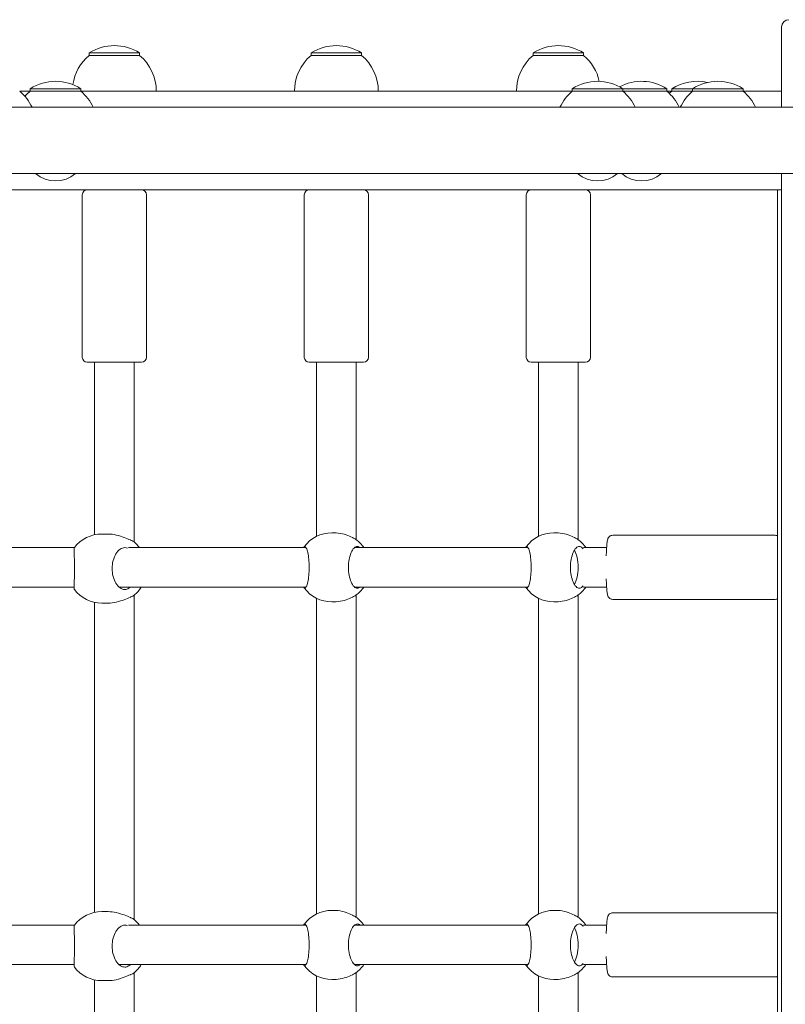
# Model space of a CAD drawing. Units: millimetres. Extents: x -778 to 11711, y 192 to 9016.
# Drawn here: x 5345 to 5655, y 4066 to 4465 of the extents above; entities that cross this region are included whole.
import ezdxf

# ---------------------------------------------------------------- set-up
doc = ezdxf.new("R2010")
doc.units = ezdxf.units.MM
doc.layers.add('Widoczne (ISO)', color=7, linetype='Continuous', lineweight=15)

msp = doc.modelspace()

# ---------------------------------------------------------------- linework, layer by layer
at = {"layer": 'Widoczne (ISO)'}
for p, q in [((5653.53, 4462.02), (5653.53, 4429.47)), ((5393.28, 4451.52), (5372.78, 4451.52)), ((5372.78, 4450.52), (5372.78, 4451.52)), ((5393.28, 4450.52), (5372.78, 4450.52)), ((5393.28, 4450.52), (5393.28, 4451.52)), ((5483.28, 4451.52), (5462.78, 4451.52)), ((5462.78, 4450.52), (5462.78, 4451.52)), ((5483.28, 4450.52), (5462.78, 4450.52)), ((5483.28, 4450.52), (5483.28, 4451.52)), ((5573.28, 4451.52), (5552.78, 4451.52)), ((5552.78, 4450.52), (5552.78, 4451.52)), ((5573.28, 4450.52), (5552.78, 4450.52)), ((5573.28, 4450.52), (5573.28, 4451.52)), ((5344.66, 4436.02), (5348.95, 4436.02)), ((5369.45, 4437.02), (5348.95, 4437.02)), ((5348.95, 4436.02), (5348.95, 4437.02)), ((5369.45, 4436.02), (5348.95, 4436.02)), ((5369.45, 4436.02), (5369.45, 4437.02)), ((5369.45, 4436.02), (5568.68, 4436.02)), ((5589.18, 4437.02), (5568.68, 4437.02)), ((5568.68, 4436.02), (5568.68, 4437.02)), ((5589.18, 4436.02), (5568.68, 4436.02)), ((5589.18, 4436.02), (5589.18, 4437.02)), ((5607.04, 4437.02), (5589.18, 4437.02)), ((5607.04, 4436.02), (5589.18, 4436.02)), ((5607.04, 4436.02), (5607.04, 4437.02)), ((5607.04, 4436.02), (5609.01, 4436.02)), ((5617.46, 4437.02), (5609.01, 4437.02)), ((5609.01, 4436.02), (5609.01, 4437.02)), ((5617.46, 4436.02), (5609.01, 4436.02)), ((5637.96, 4437.02), (5617.46, 4437.02)), ((5617.46, 4436.02), (5617.46, 4437.02)), ((5637.96, 4436.02), (5617.46, 4436.02)), ((5637.96, 4436.02), (5637.96, 4437.02)), ((5637.96, 4436.02), (5653.53, 4436.02)), ((6591.59, 4429.47), (5090.47, 4429.47)), ((5090.47, 4402.57), (6591.59, 4402.57)), ((5653.53, 4402.57), (5653.53, 3623.47)), ((5651.81, 4396.02), (5112.26, 4396.02)), ((5651.81, 4396.02), (5653.53, 4396.02)), ((5651.81, 3630.02), (5651.81, 4396.02)), ((5370.03, 4328.02), (5370.03, 4394.02)), ((5396.03, 4328.02), (5396.03, 4394.02)), ((5460.03, 4328.02), (5460.03, 4394.02)), ((5486.03, 4328.02), (5486.03, 4394.02)), ((5550.03, 4328.02), (5550.03, 4394.02)), ((5576.03, 4328.02), (5576.03, 4394.02)), ((5394.03, 4326.02), (5372.03, 4326.02)), ((5375.03, 4326.02), (5375.03, 4256.02)), ((5391.03, 4326.02), (5391.03, 4253.13)), ((5484.03, 4326.02), (5462.03, 4326.02)), ((5465.03, 4326.02), (5465.03, 4255.38)), ((5481.03, 4326.02), (5481.03, 4254.08)), ((5574.03, 4326.02), (5552.03, 4326.02)), ((5555.03, 4326.02), (5555.03, 4255.38)), ((5571.03, 4326.02), (5571.03, 4254.08)), ((5377.94, 4256.32), (5380.49, 4256.32)), ((5471.21, 4256.82), (5472.12, 4256.82)), ((5561.21, 4256.82), (5562.12, 4256.82)), ((5585.07, 4255.82), (5650.94, 4255.82)), ((5366.81, 4250.82), (5298.94, 4250.82)), ((5460.76, 4250.82), (5388.79, 4250.82)), ((5550.76, 4250.82), (5480.4, 4250.82)), ((5582.59, 4250.82), (5573.18, 4250.82)), ((5366.75, 4234.82), (5298.94, 4234.82)), ((5460.76, 4234.82), (5384.93, 4234.82)), ((5550.76, 4234.82), (5480.4, 4234.82)), ((5582.59, 4234.82), (5573.18, 4234.82)), ((5391.03, 4231.51), (5391.03, 4099.93)), ((5481.03, 4231.56), (5481.03, 4100.88)), ((5571.03, 4231.56), (5571.03, 4100.88)), ((5375.03, 4228.62), (5375.03, 4102.82)), ((5377.94, 4228.32), (5380.49, 4228.32)), ((5465.03, 4230.25), (5465.03, 4102.18)), ((5471.21, 4228.82), (5472.12, 4228.82)), ((5555.03, 4230.25), (5555.03, 4102.18)), ((5561.21, 4228.82), (5562.12, 4228.82)), ((5585.07, 4229.82), (5650.94, 4229.82)), ((5377.94, 4103.12), (5380.49, 4103.12)), ((5471.21, 4103.62), (5472.12, 4103.62)), ((5561.21, 4103.62), (5562.12, 4103.62)), ((5585.07, 4102.62), (5650.94, 4102.62)), ((5366.81, 4097.62), (5298.94, 4097.62)), ((5460.76, 4097.62), (5388.79, 4097.62)), ((5550.76, 4097.62), (5480.4, 4097.62)), ((5582.59, 4097.62), (5573.18, 4097.62)), ((5366.75, 4081.62), (5298.94, 4081.62)), ((5460.76, 4081.62), (5384.93, 4081.62)), ((5550.76, 4081.62), (5480.4, 4081.62)), ((5582.59, 4081.62), (5573.18, 4081.62)), ((5375.03, 4075.42), (5375.03, 3949.62)), ((5377.94, 4075.12), (5380.49, 4075.12)), ((5391.03, 4078.31), (5391.03, 3946.73)), ((5465.03, 4077.05), (5465.03, 3948.98)), ((5471.21, 4075.62), (5472.12, 4075.62)), ((5481.03, 4078.36), (5481.03, 3947.68)), ((5555.03, 4077.05), (5555.03, 3948.98)), ((5561.21, 4075.62), (5562.12, 4075.62)), ((5571.03, 4078.36), (5571.03, 3947.68)), ((5585.07, 4076.62), (5650.94, 4076.62))]:
    msp.add_line(p, q, dxfattribs=at)
for centre, radius, start, end in [((5656.53, 4462.02), 3, 90, 180), ((5383.03, 4435.51), 19.01, 57.3723, 122.6277), ((5473.03, 4435.51), 19.01, 57.3723, 122.6277), ((5563.03, 4435.51), 19.01, 57.3723, 122.6277), ((5384.98, 4436.02), 18.95, 130.0744, 171.9449), ((5381.09, 4436.02), 18.95, 0, 49.9256), ((5474.98, 4436.02), 18.95, 130.0744, 180), ((5471.09, 4436.02), 18.95, 0, 49.9256), ((5564.98, 4436.02), 18.95, 130.0744, 180), ((5561.09, 4436.02), 18.95, 12.1492, 49.9256), ((5359.2, 4421.01), 19.01, 57.3723, 122.6277), ((5578.93, 4421.01), 19.01, 57.3723, 122.6277), ((5596.79, 4421.01), 19.01, 57.3723, 118.0127), ((5619.26, 4421.01), 19.01, 77.1661, 122.6277), ((5627.71, 4421.01), 19.01, 57.3723, 122.6277), ((5332.46, 4421.52), 18.95, 24.8059, 49.9256), ((5361.15, 4421.52), 18.95, 130.0744, 139.19), ((5357.25, 4421.52), 18.95, 24.8059, 49.9256), ((5580.88, 4421.52), 18.95, 130.0744, 155.1941), ((5576.99, 4421.52), 18.95, 24.8059, 49.9256), ((5594.84, 4421.52), 18.95, 24.8059, 49.9256), ((5621.21, 4421.52), 18.95, 130.0744, 134.0895), ((5629.66, 4421.52), 18.95, 130.0744, 155.1941), ((5625.76, 4421.52), 18.95, 24.8059, 49.9256), ((5359.2, 4412.24), 12.6, 230.1264, 309.8736), ((5578.93, 4412.24), 12.6, 230.1264, 309.8736), ((5596.79, 4412.24), 12.6, 230.1264, 309.8736), ((5372.03, 4394.02), 2, 90, 180), ((5394.03, 4394.02), 2, 0, 90), ((5462.03, 4394.02), 2, 90, 180), ((5484.03, 4394.02), 2, 0, 90), ((5552.03, 4394.02), 2, 90, 180), ((5574.03, 4394.02), 2, 0, 90), ((5372.03, 4328.02), 2, 180, 270), ((5394.03, 4328.02), 2, 270, 0), ((5462.03, 4328.02), 2, 180, 270), ((5484.03, 4328.02), 2, 270, 0), ((5552.03, 4328.02), 2, 180, 270), ((5574.03, 4328.02), 2, 270, 0), ((5377.94, 4242.32), 14, 90, 142.6511), ((5471.21, 4242.82), 14, 90, 143.5919), ((5561.21, 4242.82), 14, 90, 143.5919), ((5382.13, 4242.32), 14, 37.3832, 50.5112), ((5472.71, 4242.82), 14, 34.8499, 53.7326), ((5562.71, 4242.82), 14, 34.8499, 53.7326), ((5382.13, 4242.32), 14, 309.4888, 327.6076), ((5472.71, 4242.82), 14, 306.2674, 325.1501), ((5562.71, 4242.82), 14, 306.2674, 325.1501), ((5377.94, 4242.32), 14, 217.3489, 270), ((5471.21, 4242.82), 14, 216.4081, 270), ((5561.21, 4242.82), 14, 216.4081, 270), ((5377.94, 4089.12), 14, 90, 142.6511), ((5471.21, 4089.62), 14, 90, 143.5919), ((5561.21, 4089.62), 14, 90, 143.5919), ((5382.13, 4089.12), 14, 37.3832, 50.5112), ((5472.71, 4089.62), 14, 34.8499, 53.7326), ((5562.71, 4089.62), 14, 34.8499, 53.7326), ((5377.94, 4089.12), 14, 217.3489, 270), ((5382.13, 4089.12), 14, 309.4888, 327.6076), ((5471.21, 4089.62), 14, 216.4081, 270), ((5472.71, 4089.62), 14, 306.2674, 325.1501), ((5561.21, 4089.62), 14, 216.4081, 270), ((5562.71, 4089.62), 14, 306.2674, 325.1501)]:
    msp.add_arc(centre, radius, start, end, dxfattribs=at)
for centre in [(5568.01, 4242.82), (5568.01, 4089.62)]:
    msp.add_ellipse(centre, major_axis=(0, 8), ratio=0.38421, start_param=3.663609, end_param=5.761169, dxfattribs=at)
for points, knots in [([(5389.72, 4253.84), (5389.66, 4253.87), (5389.59, 4253.89), (5388.79, 4254.22), (5387.9, 4254.61), (5386.04, 4255.31), (5384.96, 4255.67), (5382.7, 4256.18), (5381.53, 4256.32), (5380.49, 4256.32)], [2.945735, 2.945735, 2.945735, 2.945735, 2.976744, 2.976744, 3.308502, 3.308502, 3.63799, 3.63799, 3.967479, 3.967479, 3.967479, 3.967479]), ([(5480.62, 4254.34), (5480.57, 4254.37), (5480.52, 4254.39), (5479.92, 4254.72), (5479.18, 4255.11), (5477.55, 4255.81), (5476.55, 4256.17), (5474.38, 4256.68), (5473.21, 4256.82), (5472.12, 4256.82)], [2.945735, 2.945735, 2.945735, 2.945735, 2.976744, 2.976744, 3.308502, 3.308502, 3.63799, 3.63799, 3.967479, 3.967479, 3.967479, 3.967479]), ([(5570.62, 4254.34), (5570.57, 4254.37), (5570.52, 4254.39), (5569.92, 4254.72), (5569.18, 4255.11), (5567.55, 4255.81), (5566.55, 4256.17), (5564.38, 4256.68), (5563.21, 4256.82), (5562.12, 4256.82)], [2.945735, 2.945735, 2.945735, 2.945735, 2.976744, 2.976744, 3.308502, 3.308502, 3.63799, 3.63799, 3.967479, 3.967479, 3.967479, 3.967479]), ([(5582.45, 4247.48), (5582.47, 4248.37), (5582.5, 4249.2), (5582.59, 4250.92), (5582.65, 4251.75), (5582.8, 4253.18), (5582.83, 4253.65), (5583.11, 4254.45), (5583.16, 4254.61), (5583.42, 4255), (5583.54, 4255.18), (5583.96, 4255.51), (5584.18, 4255.64), (5584.65, 4255.79), (5584.86, 4255.82), (5585.07, 4255.82)], [5.144028, 5.144028, 5.144028, 5.144028, 5.40648, 5.40648, 5.73771, 5.73771, 6.105634, 6.105634, 6.188328, 6.188328, 6.234353, 6.234353, 6.264337, 6.264337, 6.283185, 6.283185, 6.283185, 6.283185]), ([(5651.81, 4255.62), (5651.73, 4255.66), (5651.63, 4255.7), (5651.35, 4255.79), (5651.14, 4255.82), (5650.94, 4255.82)], [6.2538449, 6.2538449, 6.2538449, 6.2538449, 6.26433698, 6.26433698, 6.28318531, 6.28318531, 6.28318531, 6.28318531]), ([(5366.81, 4250.81), (5366.78, 4250.77), (5366.76, 4250.56), (5366.75, 4249.72), (5366.76, 4249.05), (5366.79, 4247.53), (5366.82, 4246.59), (5366.86, 4244.52), (5366.87, 4243.39), (5366.87, 4241.25), (5366.86, 4240.12), (5366.82, 4238.05), (5366.79, 4237.11), (5366.76, 4235.59), (5366.75, 4234.92), (5366.76, 4234.08), (5366.78, 4233.87), (5366.81, 4233.83)], [1.336506, 1.336506, 1.336506, 1.336506, 1.637673, 1.637673, 1.973543, 1.973543, 2.293665, 2.293665, 2.613788, 2.613788, 2.933911, 2.933911, 3.254034, 3.254034, 3.589904, 3.589904, 3.89107, 3.89107, 3.89107, 3.89107]), ([(5388.93, 4234.37), (5388.39, 4234), (5387.81, 4233.82), (5386.65, 4233.82), (5385.98, 4234.04), (5384.73, 4234.92), (5384.14, 4235.59), (5383.21, 4237.11), (5382.8, 4238.05), (5382.25, 4240.12), (5382.11, 4241.25), (5382.11, 4243.39), (5382.25, 4244.52), (5382.8, 4246.59), (5383.21, 4247.53), (5384.14, 4249.05), (5384.73, 4249.72), (5385.98, 4250.6), (5386.65, 4250.82), (5387.61, 4250.82), (5387.98, 4250.75), (5388.33, 4250.6)], [0.9974, 0.9974, 0.9974, 0.9974, 1.301804, 1.301804, 1.637673, 1.637673, 1.973543, 1.973543, 2.293665, 2.293665, 2.613788, 2.613788, 2.933911, 2.933911, 3.254034, 3.254034, 3.589904, 3.589904, 3.925773, 3.925773, 4.120375, 4.120375, 4.120375, 4.120375]), ([(5459.77, 4250.82), (5459.92, 4251.16), (5460.08, 4251.32), (5460.42, 4251.32), (5460.63, 4251.1), (5461.05, 4250.22), (5461.26, 4249.55), (5461.6, 4248.03), (5461.76, 4247.09), (5461.98, 4245.02), (5462.03, 4243.89), (5462.03, 4241.75), (5461.98, 4240.62), (5461.76, 4238.55), (5461.6, 4237.61), (5461.26, 4236.09), (5461.05, 4235.42), (5460.63, 4234.54), (5460.42, 4234.32), (5460.08, 4234.32), (5459.92, 4234.48), (5459.77, 4234.82)], [1.010588, 1.010588, 1.010588, 1.010588, 1.301804, 1.301804, 1.637673, 1.637673, 1.973543, 1.973543, 2.293665, 2.293665, 2.613788, 2.613788, 2.933911, 2.933911, 3.254034, 3.254034, 3.589904, 3.589904, 3.925773, 3.925773, 4.216989, 4.216989, 4.216989, 4.216989]), ([(5482.62, 4234.82), (5482.27, 4234.48), (5481.9, 4234.32), (5481.12, 4234.32), (5480.66, 4234.54), (5479.79, 4235.42), (5479.37, 4236.09), (5478.71, 4237.61), (5478.42, 4238.55), (5478.01, 4240.62), (5477.91, 4241.75), (5477.91, 4243.89), (5478.01, 4245.02), (5478.42, 4247.09), (5478.71, 4248.03), (5479.37, 4249.55), (5479.79, 4250.22), (5480.66, 4251.1), (5481.12, 4251.32), (5481.9, 4251.32), (5482.27, 4251.16), (5482.62, 4250.82)], [1.010588, 1.010588, 1.010588, 1.010588, 1.301804, 1.301804, 1.637673, 1.637673, 1.973543, 1.973543, 2.293665, 2.293665, 2.613788, 2.613788, 2.933911, 2.933911, 3.254034, 3.254034, 3.589904, 3.589904, 3.925773, 3.925773, 4.216989, 4.216989, 4.216989, 4.216989]), ([(5549.77, 4250.82), (5549.92, 4251.16), (5550.08, 4251.32), (5550.42, 4251.32), (5550.63, 4251.1), (5551.05, 4250.22), (5551.26, 4249.55), (5551.6, 4248.03), (5551.76, 4247.09), (5551.98, 4245.02), (5552.03, 4243.89), (5552.03, 4241.75), (5551.98, 4240.62), (5551.76, 4238.55), (5551.6, 4237.61), (5551.26, 4236.09), (5551.05, 4235.42), (5550.63, 4234.54), (5550.42, 4234.32), (5550.08, 4234.32), (5549.92, 4234.48), (5549.77, 4234.82)], [1.010588, 1.010588, 1.010588, 1.010588, 1.301804, 1.301804, 1.637673, 1.637673, 1.973543, 1.973543, 2.293665, 2.293665, 2.613788, 2.613788, 2.933911, 2.933911, 3.254034, 3.254034, 3.589904, 3.589904, 3.925773, 3.925773, 4.216989, 4.216989, 4.216989, 4.216989]), ([(5572.66, 4234.87), (5572.3, 4234.5), (5571.91, 4234.32), (5571.12, 4234.32), (5570.66, 4234.54), (5569.79, 4235.42), (5569.37, 4236.09), (5568.71, 4237.61), (5568.42, 4238.55), (5568.01, 4240.62), (5567.91, 4241.75), (5567.91, 4243.89), (5568.01, 4245.02), (5568.42, 4247.09), (5568.71, 4248.03), (5569.37, 4249.55), (5569.79, 4250.22), (5570.66, 4251.1), (5571.12, 4251.32), (5571.91, 4251.32), (5572.3, 4251.14), (5572.66, 4250.77)], [0.9974, 0.9974, 0.9974, 0.9974, 1.301804, 1.301804, 1.637673, 1.637673, 1.973543, 1.973543, 2.293665, 2.293665, 2.613788, 2.613788, 2.933911, 2.933911, 3.254034, 3.254034, 3.589904, 3.589904, 3.925773, 3.925773, 4.230177, 4.230177, 4.230177, 4.230177]), ([(5572.66, 4250.77), (5572.7, 4250.74), (5572.74, 4250.7), (5572.86, 4250.56), (5572.96, 4250.45), (5573.06, 4250.33)], [2.9457347, 2.9457347, 2.9457347, 2.9457347, 2.9767439, 2.9767439, 3.0505178, 3.0505178, 3.0505178, 3.0505178]), ([(5389.52, 4234.82), (5389.37, 4234.7), (5389.23, 4234.59), (5389.04, 4234.44), (5388.98, 4234.4), (5388.93, 4234.37)], [4.8812783, 4.8812783, 4.8812783, 4.8812783, 4.9582144, 4.9582144, 4.9892236, 4.9892236, 4.9892236, 4.9892236]), ([(5573.06, 4235.31), (5572.96, 4235.19), (5572.86, 4235.08), (5572.74, 4234.94), (5572.7, 4234.9), (5572.66, 4234.87)], [4.8844405, 4.8844405, 4.8844405, 4.8844405, 4.9582144, 4.9582144, 4.9892236, 4.9892236, 4.9892236, 4.9892236]), ([(5585.07, 4229.82), (5584.84, 4229.82), (5584.61, 4229.86), (5584.2, 4230), (5584.02, 4230.1), (5583.71, 4230.32), (5583.59, 4230.44), (5583.38, 4230.69), (5583.31, 4230.8), (5583.17, 4231.05), (5583.12, 4231.17), (5582.99, 4231.51), (5582.95, 4231.7), (5582.81, 4232.38), (5582.74, 4232.93), (5582.61, 4234.41), (5582.55, 4235.37), (5582.48, 4236.99), (5582.46, 4237.57), (5582.45, 4238.16)], [3.141593, 3.141593, 3.141593, 3.141593, 3.162536, 3.162536, 3.185548, 3.185548, 3.214194, 3.214194, 3.251034, 3.251034, 3.306161, 3.306161, 3.437215, 3.437215, 3.751374, 3.751374, 4.104858, 4.104858, 4.28075, 4.28075, 4.28075, 4.28075]), ([(5380.49, 4228.32), (5381.53, 4228.32), (5382.7, 4228.46), (5384.96, 4228.97), (5386.04, 4229.33), (5387.9, 4230.03), (5388.79, 4230.42), (5389.59, 4230.75), (5389.66, 4230.77), (5389.72, 4230.8)], [1.322493, 1.322493, 1.322493, 1.322493, 1.651982, 1.651982, 1.98147, 1.98147, 2.313228, 2.313228, 2.344237, 2.344237, 2.344237, 2.344237]), ([(5472.12, 4228.82), (5473.21, 4228.82), (5474.38, 4228.96), (5476.55, 4229.47), (5477.55, 4229.83), (5479.18, 4230.53), (5479.92, 4230.92), (5480.52, 4231.25), (5480.57, 4231.27), (5480.62, 4231.3)], [1.322493, 1.322493, 1.322493, 1.322493, 1.651982, 1.651982, 1.98147, 1.98147, 2.313228, 2.313228, 2.344237, 2.344237, 2.344237, 2.344237]), ([(5562.12, 4228.82), (5563.21, 4228.82), (5564.38, 4228.96), (5566.55, 4229.47), (5567.55, 4229.83), (5569.18, 4230.53), (5569.92, 4230.92), (5570.52, 4231.25), (5570.57, 4231.27), (5570.62, 4231.3)], [1.322493, 1.322493, 1.322493, 1.322493, 1.651982, 1.651982, 1.98147, 1.98147, 2.313228, 2.313228, 2.344237, 2.344237, 2.344237, 2.344237]), ([(5650.94, 4229.82), (5651.17, 4229.82), (5651.4, 4229.86), (5651.67, 4229.95), (5651.74, 4229.98), (5651.81, 4230.02)], [3.14159265, 3.14159265, 3.14159265, 3.14159265, 3.16253552, 3.16253552, 3.17093306, 3.17093306, 3.17093306, 3.17093306]), ([(5389.72, 4100.64), (5389.66, 4100.67), (5389.59, 4100.69), (5388.79, 4101.02), (5387.9, 4101.41), (5386.04, 4102.11), (5384.96, 4102.47), (5382.7, 4102.98), (5381.53, 4103.12), (5380.49, 4103.12)], [2.945735, 2.945735, 2.945735, 2.945735, 2.976744, 2.976744, 3.308502, 3.308502, 3.63799, 3.63799, 3.967479, 3.967479, 3.967479, 3.967479]), ([(5480.62, 4101.14), (5480.57, 4101.17), (5480.52, 4101.19), (5479.92, 4101.52), (5479.18, 4101.91), (5477.55, 4102.61), (5476.55, 4102.97), (5474.38, 4103.48), (5473.21, 4103.62), (5472.12, 4103.62)], [2.945735, 2.945735, 2.945735, 2.945735, 2.976744, 2.976744, 3.308502, 3.308502, 3.63799, 3.63799, 3.967479, 3.967479, 3.967479, 3.967479]), ([(5570.62, 4101.14), (5570.57, 4101.17), (5570.52, 4101.19), (5569.92, 4101.52), (5569.18, 4101.91), (5567.55, 4102.61), (5566.55, 4102.97), (5564.38, 4103.48), (5563.21, 4103.62), (5562.12, 4103.62)], [2.945735, 2.945735, 2.945735, 2.945735, 2.976744, 2.976744, 3.308502, 3.308502, 3.63799, 3.63799, 3.967479, 3.967479, 3.967479, 3.967479]), ([(5582.45, 4094.28), (5582.47, 4095.17), (5582.5, 4096), (5582.59, 4097.72), (5582.65, 4098.55), (5582.8, 4099.98), (5582.83, 4100.45), (5583.11, 4101.25), (5583.16, 4101.41), (5583.42, 4101.8), (5583.54, 4101.98), (5583.96, 4102.31), (5584.18, 4102.44), (5584.65, 4102.59), (5584.86, 4102.62), (5585.07, 4102.62)], [5.144028, 5.144028, 5.144028, 5.144028, 5.40648, 5.40648, 5.73771, 5.73771, 6.105634, 6.105634, 6.188328, 6.188328, 6.234353, 6.234353, 6.264337, 6.264337, 6.283185, 6.283185, 6.283185, 6.283185]), ([(5651.81, 4102.42), (5651.73, 4102.46), (5651.63, 4102.5), (5651.35, 4102.59), (5651.14, 4102.62), (5650.94, 4102.62)], [6.2538449, 6.2538449, 6.2538449, 6.2538449, 6.26433698, 6.26433698, 6.28318531, 6.28318531, 6.28318531, 6.28318531]), ([(5366.81, 4097.61), (5366.78, 4097.57), (5366.76, 4097.36), (5366.75, 4096.52), (5366.76, 4095.85), (5366.79, 4094.33), (5366.82, 4093.39), (5366.86, 4091.32), (5366.87, 4090.19), (5366.87, 4088.05), (5366.86, 4086.92), (5366.82, 4084.85), (5366.79, 4083.91), (5366.76, 4082.39), (5366.75, 4081.72), (5366.76, 4080.88), (5366.78, 4080.67), (5366.81, 4080.63)], [1.336506, 1.336506, 1.336506, 1.336506, 1.637673, 1.637673, 1.973543, 1.973543, 2.293665, 2.293665, 2.613788, 2.613788, 2.933911, 2.933911, 3.254034, 3.254034, 3.589904, 3.589904, 3.89107, 3.89107, 3.89107, 3.89107]), ([(5388.93, 4081.17), (5388.39, 4080.8), (5387.81, 4080.62), (5386.65, 4080.62), (5385.98, 4080.84), (5384.73, 4081.72), (5384.14, 4082.39), (5383.21, 4083.91), (5382.8, 4084.85), (5382.25, 4086.92), (5382.11, 4088.05), (5382.11, 4090.19), (5382.25, 4091.32), (5382.8, 4093.39), (5383.21, 4094.33), (5384.14, 4095.85), (5384.73, 4096.52), (5385.98, 4097.4), (5386.65, 4097.62), (5387.61, 4097.62), (5387.98, 4097.55), (5388.33, 4097.4)], [0.9974, 0.9974, 0.9974, 0.9974, 1.301804, 1.301804, 1.637673, 1.637673, 1.973543, 1.973543, 2.293665, 2.293665, 2.613788, 2.613788, 2.933911, 2.933911, 3.254034, 3.254034, 3.589904, 3.589904, 3.925773, 3.925773, 4.120375, 4.120375, 4.120375, 4.120375]), ([(5459.77, 4097.62), (5459.92, 4097.96), (5460.08, 4098.12), (5460.42, 4098.12), (5460.63, 4097.9), (5461.05, 4097.02), (5461.26, 4096.35), (5461.6, 4094.83), (5461.76, 4093.89), (5461.98, 4091.82), (5462.03, 4090.69), (5462.03, 4088.55), (5461.98, 4087.42), (5461.76, 4085.35), (5461.6, 4084.41), (5461.26, 4082.89), (5461.05, 4082.22), (5460.63, 4081.34), (5460.42, 4081.12), (5460.08, 4081.12), (5459.92, 4081.28), (5459.77, 4081.62)], [1.010588, 1.010588, 1.010588, 1.010588, 1.301804, 1.301804, 1.637673, 1.637673, 1.973543, 1.973543, 2.293665, 2.293665, 2.613788, 2.613788, 2.933911, 2.933911, 3.254034, 3.254034, 3.589904, 3.589904, 3.925773, 3.925773, 4.216989, 4.216989, 4.216989, 4.216989]), ([(5482.62, 4081.62), (5482.27, 4081.28), (5481.9, 4081.12), (5481.12, 4081.12), (5480.66, 4081.34), (5479.79, 4082.22), (5479.37, 4082.89), (5478.71, 4084.41), (5478.42, 4085.35), (5478.01, 4087.42), (5477.91, 4088.55), (5477.91, 4090.69), (5478.01, 4091.82), (5478.42, 4093.89), (5478.71, 4094.83), (5479.37, 4096.35), (5479.79, 4097.02), (5480.66, 4097.9), (5481.12, 4098.12), (5481.9, 4098.12), (5482.27, 4097.96), (5482.62, 4097.62)], [1.010588, 1.010588, 1.010588, 1.010588, 1.301804, 1.301804, 1.637673, 1.637673, 1.973543, 1.973543, 2.293665, 2.293665, 2.613788, 2.613788, 2.933911, 2.933911, 3.254034, 3.254034, 3.589904, 3.589904, 3.925773, 3.925773, 4.216989, 4.216989, 4.216989, 4.216989]), ([(5549.77, 4097.62), (5549.92, 4097.96), (5550.08, 4098.12), (5550.42, 4098.12), (5550.63, 4097.9), (5551.05, 4097.02), (5551.26, 4096.35), (5551.6, 4094.83), (5551.76, 4093.89), (5551.98, 4091.82), (5552.03, 4090.69), (5552.03, 4088.55), (5551.98, 4087.42), (5551.76, 4085.35), (5551.6, 4084.41), (5551.26, 4082.89), (5551.05, 4082.22), (5550.63, 4081.34), (5550.42, 4081.12), (5550.08, 4081.12), (5549.92, 4081.28), (5549.77, 4081.62)], [1.010588, 1.010588, 1.010588, 1.010588, 1.301804, 1.301804, 1.637673, 1.637673, 1.973543, 1.973543, 2.293665, 2.293665, 2.613788, 2.613788, 2.933911, 2.933911, 3.254034, 3.254034, 3.589904, 3.589904, 3.925773, 3.925773, 4.216989, 4.216989, 4.216989, 4.216989]), ([(5572.66, 4081.67), (5572.3, 4081.3), (5571.91, 4081.12), (5571.12, 4081.12), (5570.66, 4081.34), (5569.79, 4082.22), (5569.37, 4082.89), (5568.71, 4084.41), (5568.42, 4085.35), (5568.01, 4087.42), (5567.91, 4088.55), (5567.91, 4090.69), (5568.01, 4091.82), (5568.42, 4093.89), (5568.71, 4094.83), (5569.37, 4096.35), (5569.79, 4097.02), (5570.66, 4097.9), (5571.12, 4098.12), (5571.91, 4098.12), (5572.3, 4097.94), (5572.66, 4097.57)], [0.9974, 0.9974, 0.9974, 0.9974, 1.301804, 1.301804, 1.637673, 1.637673, 1.973543, 1.973543, 2.293665, 2.293665, 2.613788, 2.613788, 2.933911, 2.933911, 3.254034, 3.254034, 3.589904, 3.589904, 3.925773, 3.925773, 4.230177, 4.230177, 4.230177, 4.230177]), ([(5572.66, 4097.57), (5572.7, 4097.54), (5572.74, 4097.5), (5572.86, 4097.36), (5572.96, 4097.25), (5573.06, 4097.13)], [2.9457347, 2.9457347, 2.9457347, 2.9457347, 2.9767439, 2.9767439, 3.0505178, 3.0505178, 3.0505178, 3.0505178]), ([(5585.07, 4076.62), (5584.84, 4076.62), (5584.61, 4076.66), (5584.2, 4076.8), (5584.02, 4076.9), (5583.71, 4077.12), (5583.59, 4077.24), (5583.38, 4077.49), (5583.31, 4077.6), (5583.17, 4077.85), (5583.12, 4077.97), (5582.99, 4078.31), (5582.95, 4078.5), (5582.81, 4079.18), (5582.74, 4079.73), (5582.61, 4081.21), (5582.55, 4082.17), (5582.48, 4083.79), (5582.46, 4084.37), (5582.45, 4084.96)], [3.141593, 3.141593, 3.141593, 3.141593, 3.162536, 3.162536, 3.185548, 3.185548, 3.214194, 3.214194, 3.251034, 3.251034, 3.306161, 3.306161, 3.437215, 3.437215, 3.751374, 3.751374, 4.104858, 4.104858, 4.28075, 4.28075, 4.28075, 4.28075]), ([(5389.52, 4081.62), (5389.37, 4081.5), (5389.23, 4081.39), (5389.04, 4081.24), (5388.98, 4081.2), (5388.93, 4081.17)], [4.8812783, 4.8812783, 4.8812783, 4.8812783, 4.9582144, 4.9582144, 4.9892236, 4.9892236, 4.9892236, 4.9892236]), ([(5573.06, 4082.11), (5572.96, 4081.99), (5572.86, 4081.88), (5572.74, 4081.74), (5572.7, 4081.7), (5572.66, 4081.67)], [4.8844405, 4.8844405, 4.8844405, 4.8844405, 4.9582144, 4.9582144, 4.9892236, 4.9892236, 4.9892236, 4.9892236]), ([(5380.49, 4075.12), (5381.53, 4075.12), (5382.7, 4075.26), (5384.96, 4075.77), (5386.04, 4076.13), (5387.9, 4076.83), (5388.79, 4077.22), (5389.59, 4077.55), (5389.66, 4077.57), (5389.72, 4077.6)], [1.322493, 1.322493, 1.322493, 1.322493, 1.651982, 1.651982, 1.98147, 1.98147, 2.313228, 2.313228, 2.344237, 2.344237, 2.344237, 2.344237]), ([(5472.12, 4075.62), (5473.21, 4075.62), (5474.38, 4075.76), (5476.55, 4076.27), (5477.55, 4076.63), (5479.18, 4077.33), (5479.92, 4077.72), (5480.52, 4078.05), (5480.57, 4078.07), (5480.62, 4078.1)], [1.322493, 1.322493, 1.322493, 1.322493, 1.651982, 1.651982, 1.98147, 1.98147, 2.313228, 2.313228, 2.344237, 2.344237, 2.344237, 2.344237]), ([(5562.12, 4075.62), (5563.21, 4075.62), (5564.38, 4075.76), (5566.55, 4076.27), (5567.55, 4076.63), (5569.18, 4077.33), (5569.92, 4077.72), (5570.52, 4078.05), (5570.57, 4078.07), (5570.62, 4078.1)], [1.322493, 1.322493, 1.322493, 1.322493, 1.651982, 1.651982, 1.98147, 1.98147, 2.313228, 2.313228, 2.344237, 2.344237, 2.344237, 2.344237]), ([(5650.94, 4076.62), (5651.17, 4076.62), (5651.4, 4076.66), (5651.67, 4076.75), (5651.74, 4076.78), (5651.81, 4076.82)], [3.14159265, 3.14159265, 3.14159265, 3.14159265, 3.16253552, 3.16253552, 3.17093306, 3.17093306, 3.17093306, 3.17093306])]:
    msp.add_open_spline(points, degree=3, knots=knots, dxfattribs=at)
for points in [[(5391.04, 4253.12), (5390.74, 4253.37), (5390.3, 4253.61), (5389.72, 4253.84)], [(5480.99, 4254.11), (5480.88, 4254.19), (5480.76, 4254.27), (5480.62, 4254.34)], [(5570.99, 4254.11), (5570.88, 4254.19), (5570.76, 4254.27), (5570.62, 4254.34)], [(5389.72, 4230.8), (5390.3, 4231.02), (5390.74, 4231.27), (5391.04, 4231.52)], [(5480.62, 4231.3), (5480.76, 4231.37), (5480.88, 4231.45), (5480.99, 4231.53)], [(5570.62, 4231.3), (5570.76, 4231.37), (5570.88, 4231.45), (5570.99, 4231.53)], [(5391.04, 4099.92), (5390.74, 4100.17), (5390.3, 4100.41), (5389.72, 4100.64)], [(5480.99, 4100.91), (5480.88, 4100.99), (5480.76, 4101.07), (5480.62, 4101.14)], [(5570.99, 4100.91), (5570.88, 4100.99), (5570.76, 4101.07), (5570.62, 4101.14)], [(5389.72, 4077.6), (5390.3, 4077.82), (5390.74, 4078.07), (5391.04, 4078.32)], [(5480.62, 4078.1), (5480.76, 4078.17), (5480.88, 4078.25), (5480.99, 4078.33)], [(5570.62, 4078.1), (5570.76, 4078.17), (5570.88, 4078.25), (5570.99, 4078.33)]]:
    msp.add_open_spline(points, degree=3, dxfattribs=at)

doc.saveas('drawing.dxf')
